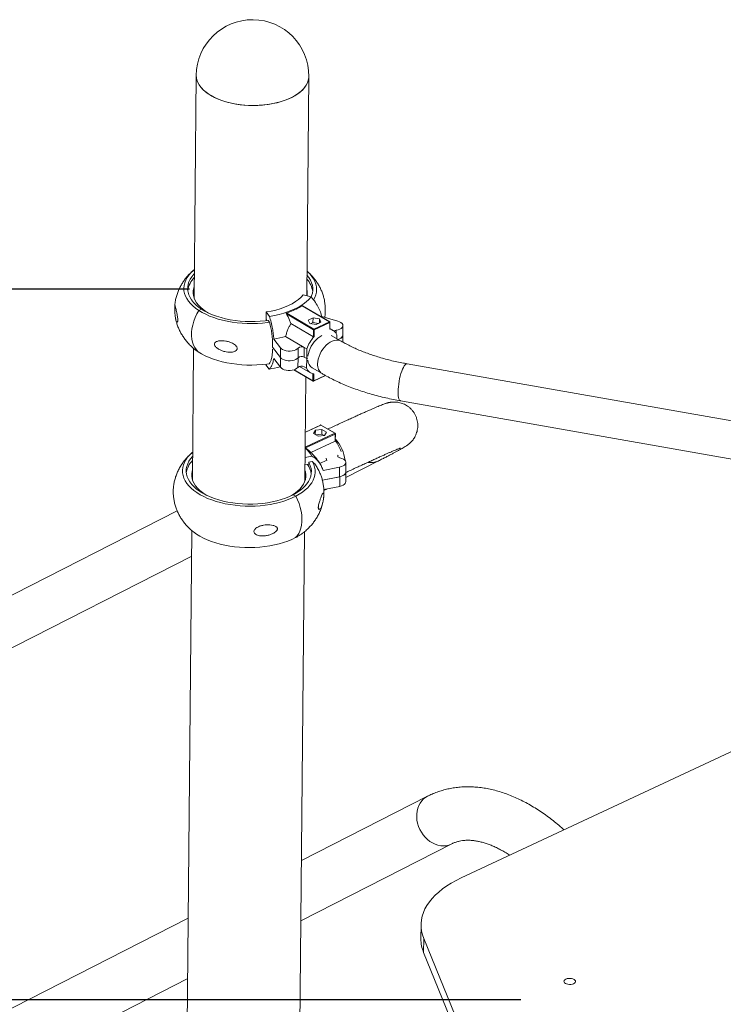
# Model space of a CAD drawing. Units: millimetres. Extents: x -7565 to 31379, y 21259 to 87090.
# Drawn here: x 19327 to 20302, y 47644 to 49010 of the extents above; entities that cross this region are included whole.
import ezdxf

# ---------------------------------------------------------------- set-up
doc = ezdxf.new("R2010")
doc.units = ezdxf.units.MM
doc.header["$PDSIZE"] = -1
doc.styles.add('ROMANS8', font='romans.shx')
doc.dimstyles.new('ISO-25', dxfattribs={"dimtxt": 2.5, "dimasz": 2.5, "dimexe": 1.25, "dimexo": 0.625, "dimtad": 1, "dimtxsty": 'Standard', "dimcen": 2.5, "dimadec": 0, "dimazin": 0, "dimtfac": 1, "dimtmove": 0, "dimatfit": 3, "dimfxl": 1, "dimarcsym": 0})

# ---------------------------------------------------------------- blocks, each defined once
blk = doc.blocks.new('*D14')
at = {"color": 0, "lineweight": -2, "transparency": 16777216}
for p, q in [((19562.1, 48636.8), (18392.1, 48636.8)), ((18393.1, 48586.8), (18393.1, 48185.3)), ((18393.1, 47700.8), (18393.1, 48102.3)), ((20021.6, 47650.8), (18392.1, 47650.8))]:
    blk.add_line(p, q, dxfattribs=at)
at = {"color": 0, "transparency": 16777216}
for points in [[(18384.8, 48586.8), (18401.4, 48586.8), (18393.1, 48636.8)], [(18384.8, 47700.8), (18401.4, 47700.8), (18393.1, 47650.8)]]:
    blk.add_solid(points, dxfattribs=at)
at = {"layer": 'Defpoints', "color": 0, "transparency": 16777216}
for p in [(19563.1, 48636.8), (18393.1, 47650.8), (20022.6, 47650.8)]:
    blk.add_point(p, dxfattribs=at)
at = {"color": 2, "transparency": 16777216, "insert": (18393.1, 48143.8), "char_height": 80, "attachment_point": 5, "style": 'ROMANS8'}
blk.add_mtext('Inferior a 850 mm.', dxfattribs=at)

msp = doc.modelspace()

# ---------------------------------------------------------------- linework, layer by layer
at = {"color": 7, "linetype": 'Continuous', "lineweight": 15}
for p, q in [((19571.5743, 48933.1942), (19568.6493, 48624.2586)), ((19724.7457, 48627.6056), (19727.625, 48931.7167)), ((19719.848, 48628.9796), (19730.7895, 48625.9102)), ((19574.964, 48607.1583), (19579.0524, 48608.8747)), ((19584.5789, 48605.5962), (19584.9588, 48605.7557)), ((19584.9588, 48605.7557), (19588.3957, 48603.6564)), ((19668.434, 48594.5025), (19668.533, 48604.9605)), ((19673.1168, 48598.9147), (19668.533, 48604.9605)), ((19699.175, 48604.4206), (19696.9559, 48603.382)), ((19718.5978, 48613.5118), (19716.3788, 48612.4732)), ((19756.2073, 48591.4269), (19718.5978, 48613.5118)), ((19756.5901, 48591.4353), (19718.9804, 48613.5202)), ((19669.5154, 48593.0763), (19668.434, 48594.5025)), ((19673.2828, 48590.7541), (19671.3242, 48593.3374)), ((19696.5848, 48602.3413), (19696.4228, 48602.7223)), ((19733.9899, 48580.3766), (19696.5848, 48602.3413)), ((19696.9559, 48603.382), (19734.5655, 48581.2971)), ((19733.4363, 48596.8298), (19726.756, 48593.5405)), ((19726.756, 48593.5405), (19728.9172, 48588.8209)), ((19733.3744, 48590.2933), (19730.021, 48588.6422)), ((19733.3744, 48590.2933), (19733.4363, 48596.8298)), ((19741.1123, 48589.0414), (19733.3744, 48590.2933)), ((19742.278, 48595.3994), (19733.4363, 48596.8298)), ((19734.5655, 48581.2971), (19756.2073, 48591.4269)), ((19756.7163, 48590.4705), (19735.0744, 48580.3407)), ((19737.7589, 48587.3905), (19744.4393, 48590.6797)), ((19742.223, 48589.5881), (19742.278, 48595.3994)), ((19744.4393, 48590.6797), (19742.278, 48595.3994)), ((19745.2363, 48598.1025), (19745.5821, 48598.5144)), ((19767.8719, 48592.2614), (19745.5821, 48598.5144)), ((19756.627, 48581.031), (19756.7163, 48590.4705)), ((19756.8772, 48581.0623), (19756.9691, 48590.7658)), ((19733.897, 48570.5722), (19702.8569, 48588.7993)), ((19728.9172, 48588.8209), (19737.7589, 48587.3905)), ((19733.897, 48570.5722), (19733.9899, 48580.3766)), ((19735.0744, 48580.3407), (19734.9851, 48570.9013)), ((19761.1437, 48579.4493), (19756.8856, 48581.9497)), ((19774.7801, 48572.676), (19774.9071, 48586.0884)), ((19679.1863, 48567.4352), (19688.3403, 48555.3612)), ((19721.3626, 48555.6673), (19695.5062, 48570.8506)), ((19772.4274, 48564.5224), (19758.7982, 48572.5232)), ((19766.517, 48567.992), (19766.5662, 48573.1895)), ((19774.701, 48563.239), (19774.7903, 48572.6722)), ((19567.9878, 48554.3872), (19566.263, 48372.2162)), ((19677.3495, 48556.2781), (19677.3774, 48559.2325)), ((19688.2133, 48541.9488), (19677.3495, 48556.2781)), ((19688.2133, 48541.9488), (19688.3403, 48555.3612)), ((19712.6649, 48541.5151), (19712.7919, 48554.9275)), ((19721.2357, 48542.2549), (19721.3626, 48555.6673)), ((19724.8082, 48553.644), (19721.3626, 48555.6673)), ((19724.8082, 48553.644), (19724.6812, 48540.2316)), ((19688.2807, 48528.2824), (19678.9429, 48540.5987)), ((19712.6844, 48541.5074), (19712.5574, 48528.0947)), ((19724.6812, 48540.2316), (19721.2357, 48542.2549)), ((19724.701, 48540.2248), (19724.574, 48526.8121)), ((19726.2136, 48540.9488), (19724.6812, 48540.2316)), ((19724.6857, 48540.2338), (19724.701, 48540.2248)), ((19724.701, 48540.2248), (19726.2161, 48540.9342)), ((19726.3957, 48543.8268), (19726.3972, 48543.976)), ((19667.8508, 48531.7551), (19672.4344, 48525.7093)), ((19706.969, 48524.7576), (19733.5186, 48509.1721)), ((19714.8625, 48529.4368), (19729.9973, 48520.5522)), ((19724.574, 48526.8121), (19721.1279, 48528.8351)), ((19732.358, 48527.4871), (19745.9889, 48519.4854)), ((20828.7991, 48363.2384), (19863.9147, 48533.0632)), ((19722.3137, 48370.7388), (19723.6791, 48514.9482)), ((19734.2329, 48509.1387), (19750.654, 48516.8272)), ((19734.512, 48518.9715), (19734.4227, 48509.532)), ((19854.8622, 48481.6297), (20819.7466, 48311.8051)), ((19743.7836, 48448.161), (19722.9545, 48438.4254)), ((19736.7206, 48440.8592), (19734.1053, 48436.2363)), ((19736.6633, 48434.8046), (19736.7206, 48440.8592)), ((19745.6838, 48441.9291), (19736.7206, 48440.8592)), ((19763.6775, 48436.6154), (19744.115, 48448.1187)), ((19764.0605, 48436.6238), (19744.4981, 48448.1271)), ((19745.6219, 48435.3927), (19745.6838, 48441.9291)), ((19752.0316, 48438.3761), (19745.6838, 48441.9291)), ((19764.1861, 48435.6591), (19722.8111, 48416.3204)), ((19734.1053, 48436.2363), (19740.4533, 48432.6832)), ((19745.6219, 48435.3927), (19737.3717, 48434.4078)), ((19740.4533, 48432.6832), (19749.4164, 48433.7531)), ((19748.7034, 48433.6678), (19745.6219, 48435.3927)), ((19749.4164, 48433.7531), (19752.0316, 48438.3761)), ((19764.0932, 48425.8547), (19764.1861, 48435.6591)), ((19764.3476, 48426.2726), (19764.4392, 48435.9546)), ((19722.8111, 48416.3204), (19722.7457, 48416.36)), ((19725.38, 48414.2646), (19722.8111, 48416.3204)), ((19764.0932, 48425.8547), (19730.4151, 48410.1136)), ((19731.9171, 48405.1234), (19722.6214, 48403.2384)), ((19752.5284, 48399.2661), (19742.9743, 48394.8006)), ((19727.5225, 48393.7943), (19722.5224, 48392.7804)), ((19727.5472, 48396.4089), (19727.5225, 48393.7943)), ((19732.4436, 48397.4019), (19727.5472, 48396.4089)), ((19747.42, 48385.1271), (19770.3049, 48389.7676)), ((19770.1779, 48376.3552), (19770.3049, 48389.7676)), ((19778.7935, 48375.2093), (19824.2519, 48398.409)), ((19778.8732, 48382.7322), (19779.0002, 48396.1446)), ((19770.1779, 48376.3552), (19746.4103, 48371.5357)), ((19746.4122, 48371.5294), (19770.6336, 48376.4409)), ((19770.6336, 48376.4409), (19770.5067, 48363.0282)), ((19778.7377, 48369.3163), (19778.8623, 48382.4831)), ((19770.5067, 48363.0282), (19748.4229, 48358.5502)), ((19748.4543, 48357.5128), (19752.3961, 48359.3559)), ((19705.9111, 48351.3588), (19709.6449, 48349.382)), ((19545.1319, 48329.0784), (18522.382, 47807.1211)), ((19565.5935, 48301.5039), (19558.9748, 47602.4237)), ((19715.0236, 47600.7473), (19721.6442, 48300.0265)), ((18551.9866, 47749.1123), (19565.2597, 48266.233)), ((20379.7649, 48025.9618), (19938.938, 47819.8546)), ((19892.1619, 47933.0934), (19717.3254, 47843.8661)), ((19716.533, 47760.1699), (19925.8859, 47867.0126)), ((19560.503, 47763.8323), (18966.7427, 47460.8085)), ((19883.2613, 47754.8653), (19883.0757, 47735.2563)), ((19887.014, 47735.8024), (19886.8283, 47716.1935)), ((19887.014, 47735.8024), (19950.2249, 47580.5964)), ((19886.8283, 47716.1935), (19950.0392, 47560.9874)), ((19000.4667, 47394.7278), (19559.7106, 47680.1362))]:
    msp.add_line(p, q, dxfattribs=at)
at = {"color": 8, "linetype": 'Continuous', "lineweight": 15}
for p, q in [((19765.4493, 48575.2525), (19765.4904, 48579.5939)), ((19688.4075, 48541.6792), (19688.2807, 48528.2824)), ((19707.2931, 48524.857), (19733.3379, 48509.5679)), ((19733.3379, 48509.5679), (19733.429, 48519.1816)), ((19734.4227, 48509.532), (19750.3507, 48516.9897)), ((19744.115, 48448.1187), (19722.9527, 48438.2275)), ((19722.7563, 48417.4889), (19763.6775, 48436.6154)), ((19823.5742, 48398.0777), (19824.2493, 48398.4076)), ((19748.4452, 48357.8131), (19751.2465, 48359.1228))]:
    msp.add_line(p, q, dxfattribs=at)
at = {"color": 7, "linetype": 'Continuous', "lineweight": 15, "flags": 128}
for points in [[(19571.5743, 48933.1942), (19571.5789, 48932.5042), (19571.93, 48929.076), (19572.826, 48925.6715), (19574.2605, 48922.3146), (19576.2234, 48919.0287), (19578.7009, 48915.8372), (19581.6759, 48912.762), (19585.1271, 48909.8252), (19589.0307, 48907.047), (19593.3591, 48904.447), (19598.0819, 48902.0435), (19603.1662, 48899.8533), (19608.5762, 48897.8918), (19614.2739, 48896.1727), (19620.2194, 48894.7082), (19626.3709, 48893.5083), (19632.6855, 48892.5817), (19639.1186, 48891.9348), (19645.6252, 48891.5721), (19652.1597, 48891.4962), (19658.6764, 48891.7075), (19665.1293, 48892.2047), (19671.4733, 48892.9842), (19677.6638, 48894.0406), (19683.6574, 48895.3664), (19689.4122, 48896.9523), (19694.8879, 48898.7874), (19700.0458, 48900.8585), (19704.8497, 48903.1513), (19709.2663, 48905.6497), (19713.2643, 48908.3361), (19716.8156, 48911.1916), (19719.8957, 48914.1963), (19722.4826, 48917.329), (19724.5581, 48920.5679), (19726.1081, 48923.8902), (19727.1212, 48927.2725), (19727.5907, 48930.6912), (19727.625, 48931.7167)], [(19571.5743, 48933.1942), (19571.7852, 48929.9732), (19572.5387, 48926.5601), (19573.8328, 48923.1884), (19575.6585, 48919.8818), (19578.0027, 48916.6632), (19580.8492, 48913.5555), (19584.1779, 48910.5803), (19587.9653, 48907.7586), (19592.1853, 48905.1101), (19596.8079, 48902.6534), (19601.8007, 48900.4058), (19607.1289, 48898.3829), (19612.7551, 48896.5992), (19618.6395, 48895.0668), (19624.7412, 48893.7967), (19631.0172, 48892.7978), (19637.4235, 48892.077), (19643.9154, 48891.6395), (19650.4469, 48891.4883), (19656.9727, 48891.6244), (19663.4467, 48892.0469), (19669.8237, 48892.7529), (19676.0587, 48893.7373), (19682.1081, 48894.9934), (19687.9295, 48896.5122), (19693.4819, 48898.2831), (19698.7267, 48900.2937), (19703.6268, 48902.5299), (19708.1481, 48904.976), (19712.2585, 48907.6148), (19715.9295, 48910.4279), (19719.1353, 48913.3956), (19721.8533, 48916.4968), (19724.0645, 48919.71), (19725.7534, 48923.0127), (19726.9081, 48926.3816), (19727.5206, 48929.7931), (19727.625, 48931.7167)], [(19569.0243, 48663.8593), (19567.6109, 48662.6802), (19564.1982, 48659.464), (19561.2677, 48656.1169), (19558.8368, 48652.6584), (19556.9198, 48649.109), (19555.5278, 48645.4893), (19554.6692, 48641.8208), (19554.3487, 48638.1248), (19554.5685, 48634.423), (19555.3271, 48630.7373), (19556.6202, 48627.0892), (19558.4401, 48623.5), (19560.7761, 48619.991), (19563.6146, 48616.5827), (19566.9389, 48613.2952), (19570.7294, 48610.1475), (19574.964, 48607.1583)], [(19734.0604, 48621.8093), (19735.8719, 48625.1874), (19737.2639, 48628.807), (19738.1226, 48632.4756), (19738.443, 48636.1717), (19738.2232, 48639.8734), (19737.4647, 48643.5591), (19736.1715, 48647.2073), (19734.3517, 48650.7964), (19732.0156, 48654.3053), (19729.1772, 48657.7137), (19725.8528, 48661.0013), (19724.9604, 48661.7914)], [(19568.9713, 48658.2577), (19568.0766, 48657.3085), (19565.3229, 48653.9551), (19563.095, 48650.4929), (19561.4074, 48646.944), (19560.271, 48643.3315), (19559.693, 48639.679), (19559.6775, 48636.0101), (19560.2242, 48632.3485), (19561.33, 48628.7181), (19562.9873, 48625.1424), (19565.1855, 48621.6446), (19567.9105, 48618.2471), (19571.1444, 48614.9724), (19574.8665, 48611.8415), (19579.0524, 48608.8747)], [(19730.7621, 48625.8966), (19731.3843, 48627.3525), (19732.5207, 48630.9649), (19733.0987, 48634.6174), (19733.1142, 48638.2863), (19732.5674, 48641.9478), (19731.4618, 48645.5783), (19729.8044, 48649.154), (19727.6062, 48652.6519), (19725.0135, 48655.9004)], [(19568.8009, 48640.2652), (19568.0628, 48638.0342), (19567.3911, 48634.6247), (19567.2589, 48631.1939), (19567.6666, 48627.7656), (19568.6119, 48624.3628), (19570.0881, 48621.009), (19572.0854, 48617.7271), (19574.5897, 48614.5395), (19577.5843, 48611.4678), (19581.0484, 48608.5332), (19584.9588, 48605.7557)], [(19568.7514, 48635.0362), (19567.8649, 48632.2425), (19567.3744, 48629.6601)], [(19719.848, 48628.9796), (19716.8779, 48625.5798), (19713.3307, 48622.3391), (19709.2356, 48619.284), (19704.6257, 48616.4396), (19699.5391, 48613.8293), (19694.0177, 48611.4744), (19688.1064, 48609.3941), (19681.854, 48607.6057), (19675.3117, 48606.1238), (19668.533, 48604.9605)], [(19730.7895, 48625.9102), (19727.7083, 48622.4562), (19724.1084, 48619.1461), (19720.0126, 48616.001), (19715.4472, 48613.041), (19710.4413, 48610.285), (19705.027, 48607.7506), (19699.2386, 48605.4541), (19693.1134, 48603.41), (19686.6903, 48601.6315), (19680.0106, 48600.1298), (19673.1168, 48598.9147)], [(19725.2613, 48628.1653), (19724.8063, 48630.8148), (19724.7773, 48630.9379)], [(19574.4194, 48549.6387), (19571.8081, 48552.3595), (19569.592, 48555.5359), (19567.7968, 48559.1307), (19566.4435, 48563.102), (19565.5479, 48567.4037), (19565.1202, 48571.9854), (19565.1657, 48576.7936), (19565.6839, 48581.7723), (19566.6685, 48586.8633), (19568.1081, 48592.0073), (19569.9859, 48597.1444), (19572.2802, 48602.2143), (19574.964, 48607.1583)], [(19574.4194, 48549.6387), (19571.8081, 48552.3595), (19569.592, 48555.5359), (19567.7968, 48559.1307), (19566.4435, 48563.102), (19565.5479, 48567.4037), (19565.1202, 48571.9854), (19565.1657, 48576.7936), (19565.6839, 48581.7723), (19566.6685, 48586.8633), (19568.1081, 48592.0073), (19569.9859, 48597.1444), (19572.2802, 48602.2143), (19574.964, 48607.1583)], [(19574.964, 48607.1583), (19579.6179, 48604.345), (19584.6635, 48601.7244), (19590.0715, 48599.3115), (19595.81, 48597.1208), (19601.8453, 48595.1648), (19608.1422, 48593.4554), (19614.6634, 48592.0023), (19621.3709, 48590.8141), (19628.2253, 48589.8978), (19635.1862, 48589.2588), (19642.213, 48588.9009), (19649.2643, 48588.8261), (19656.2988, 48589.0348), (19663.2751, 48589.5259), (19670.1525, 48590.2965), (19673.3638, 48590.7578)], [(19579.0524, 48608.8747), (19583.675, 48606.0912), (19588.7043, 48603.5092), (19594.108, 48601.1454), (19599.8505, 48599.015), (19605.8951, 48597.1319), (19612.2023, 48595.5083), (19618.7312, 48594.1549), (19625.4396, 48593.0802), (19632.284, 48592.2913), (19639.2197, 48591.7934), (19646.202, 48591.5896), (19653.1857, 48591.6812), (19660.1253, 48592.0678), (19666.9757, 48592.7466), (19671.3242, 48593.3374)], [(19765.4904, 48579.5939), (19768.098, 48580.142), (19770.4136, 48580.9725), (19772.3298, 48582.0467), (19773.7574, 48583.3147), (19774.6297, 48584.7176), (19774.9065, 48586.1898), (19774.5748, 48587.6631), (19773.65, 48589.0691), (19772.1751, 48590.342), (19770.2188, 48591.4229), (19767.8719, 48592.2614)], [(19726.3972, 48543.976), (19726.9941, 48547.3656), (19727.9737, 48550.8095), (19729.3161, 48554.2364), (19730.9935, 48557.5761), (19732.9711, 48560.7595), (19735.2083, 48563.7212), (19737.659, 48566.3999), (19740.2725, 48568.7403), (19742.9952, 48570.6942), (19745.7706, 48572.2214), (19745.7947, 48572.2326)], [(19774.7801, 48572.676), (19774.5027, 48571.3052), (19773.6304, 48569.9023), (19772.2028, 48568.6344), (19770.2866, 48567.5601), (19768.4352, 48566.8662)], [(19768.4429, 48566.8616), (19770.366, 48567.5877), (19772.2941, 48568.6879), (19773.714, 48569.9854), (19774.5576, 48571.4177), (19774.7843, 48572.9163), (19774.7826, 48572.9445)], [(19567.2867, 48554.9854), (19570.1848, 48552.6279), (19574.4194, 48549.6387)], [(19574.4194, 48549.6387), (19579.0733, 48546.8254), (19584.119, 48544.2047), (19589.5269, 48541.7919), (19595.2654, 48539.6011), (19601.3007, 48537.6452), (19607.5976, 48535.9357), (19614.1188, 48534.4826), (19620.8263, 48533.2945), (19627.6807, 48532.3781), (19634.6417, 48531.7392), (19641.6684, 48531.3812), (19648.7197, 48531.3064), (19655.7542, 48531.5152), (19662.7306, 48532.0063), (19669.6079, 48532.7769), (19672.8666, 48533.2455)], [(19688.3403, 48555.3612), (19689.5933, 48553.9992), (19691.3777, 48552.8093), (19693.6077, 48551.8487), (19696.1763, 48551.1633), (19698.9603, 48550.7861), (19701.826, 48550.7353), (19704.6357, 48551.0132), (19707.255, 48551.6066), (19709.5576, 48552.4869), (19711.4332, 48553.6119), (19712.7919, 48554.9275)], [(19712.6649, 48541.5151), (19711.3062, 48540.1995), (19709.4306, 48539.0745), (19707.128, 48538.1942), (19704.5087, 48537.6008), (19701.699, 48537.3229), (19698.8333, 48537.3737), (19696.0493, 48537.7509), (19693.4807, 48538.4363), (19691.2507, 48539.3969), (19689.4663, 48540.5868), (19688.2133, 48541.9488)], [(19712.5574, 48528.0947), (19711.2246, 48526.7982), (19709.3896, 48525.6855), (19707.1376, 48524.8085), (19704.5733, 48524.2077), (19701.8164, 48523.9115), (19698.9947, 48523.9332), (19696.2398, 48524.2722), (19693.6795, 48524.9125), (19691.4332, 48525.8244), (19689.6052, 48526.9653), (19688.2807, 48528.2824)], [(19709.6449, 48349.382), (19704.4825, 48346.8956), (19698.9675, 48344.6265), (19693.1323, 48342.588), (19687.0113, 48340.792), (19680.64, 48339.2492), (19674.0563, 48337.9685), (19667.2985, 48336.9575), (19660.4065, 48336.2221), (19653.4204, 48335.7666), (19646.3816, 48335.5937), (19639.3311, 48335.7045), (19632.3103, 48336.0982), (19625.3606, 48336.7725), (19618.5227, 48337.7235), (19611.8366, 48338.9457), (19605.3418, 48340.4318), (19599.076, 48342.1731), (19593.0764, 48344.1594), (19587.3778, 48346.3791), (19582.0141, 48348.819), (19577.0164, 48351.465), (19572.4143, 48354.3014), (19568.2346, 48357.3117), (19564.502, 48360.4781), (19561.2382, 48363.7822), (19558.4625, 48367.2043), (19556.1911, 48370.7246), (19554.4374, 48374.3223), (19553.2116, 48377.9764), (19552.521, 48381.6654), (19552.3698, 48385.3676), (19552.7585, 48389.0613), (19553.6852, 48392.7249), (19555.1442, 48396.3369), (19557.127, 48399.876), (19559.6219, 48403.3214), (19562.6145, 48406.6529), (19566.087, 48409.8511), (19566.6237, 48410.298)], [(19705.9111, 48351.3588), (19700.7853, 48348.8999), (19695.2939, 48346.6682), (19689.4725, 48344.678), (19683.3589, 48342.9423), (19676.9925, 48341.4725), (19670.4149, 48340.278), (19663.6686, 48339.3664), (19656.7973, 48338.7439), (19649.8456, 48338.4143), (19642.8588, 48338.3799), (19635.8819, 48338.6408), (19628.9604, 48339.1954), (19622.139, 48340.0401), (19615.4619, 48341.1694), (19608.9727, 48342.5759), (19602.7132, 48344.2506), (19596.7242, 48346.1825), (19591.0443, 48348.3593), (19585.7105, 48350.7666), (19580.7574, 48353.389), (19576.217, 48356.2094), (19572.1191, 48359.2096), (19568.4897, 48362.37), (19565.3529, 48365.6701), (19562.7286, 48369.0887), (19560.6341, 48372.6034), (19559.0829, 48376.1916), (19558.085, 48379.8298), (19557.6469, 48383.4947), (19557.7716, 48387.1623), (19558.458, 48390.8089), (19559.7018, 48394.4108), (19561.4951, 48397.9447), (19563.826, 48401.3876), (19566.5697, 48404.6015)], [(19752.7412, 48399.1411), (19751.8623, 48401.5457), (19751.6915, 48401.9762)], [(19770.8284, 48402.601), (19769.6992, 48402.9412), (19768.7642, 48403.4178), (19768.0829, 48404.0006), (19767.6986, 48404.6524), (19767.6358, 48405.3317), (19767.8984, 48405.9956), (19768.2116, 48406.3742)], [(19770.3049, 48389.7676), (19772.8837, 48390.4068), (19775.128, 48391.3273), (19776.9303, 48392.4851), (19778.204, 48393.8245), (19778.888, 48395.2811), (19778.9494, 48396.7851), (19778.3852, 48398.2644), (19777.2226, 48399.6478), (19775.5174, 48400.869), (19773.3513, 48401.8694), (19770.8284, 48402.601)], [(19586.4061, 48350.43), (19584.11, 48351.8012), (19580.0825, 48354.5325), (19576.4941, 48357.4263), (19573.3693, 48360.4626), (19570.7292, 48363.6207), (19568.5923, 48366.879), (19566.9727, 48370.2155), (19565.8818, 48373.6072), (19565.3269, 48377.0309), (19565.3118, 48380.4633), (19565.8367, 48383.8809), (19566.3923, 48385.8626)], [(19727.5472, 48396.4089), (19728.1784, 48395.2408), (19729.7296, 48391.6527), (19730.7276, 48388.0143), (19731.1656, 48384.3495), (19731.0409, 48380.6819), (19730.3545, 48377.0353), (19729.1106, 48373.4334), (19727.3173, 48369.8995), (19724.9863, 48366.4566), (19722.1329, 48363.1269), (19718.7753, 48359.9321), (19714.9353, 48356.8928), (19710.638, 48354.0289), (19705.9111, 48351.3588)], [(19732.4584, 48397.4048), (19732.6214, 48397.1196), (19734.375, 48393.5219), (19735.6008, 48389.8678), (19736.2914, 48386.1788), (19736.4426, 48382.4766), (19736.0539, 48378.7829), (19735.1273, 48375.1193), (19733.6683, 48371.5074), (19731.6855, 48367.9683), (19729.1904, 48364.5229), (19726.1978, 48361.1913), (19722.7253, 48357.9931), (19718.7931, 48354.947), (19714.4245, 48352.071), (19709.6449, 48349.382)], [(19565.3847, 48376.4336), (19565.959, 48379.3405), (19566.3428, 48380.6336)], [(19722.4429, 48384.3852), (19722.8242, 48382.9943), (19723.3791, 48379.5706), (19723.3942, 48376.1381), (19722.8693, 48372.7205), (19721.8082, 48369.341), (19720.2178, 48366.0227), (19718.1093, 48362.7883), (19715.497, 48359.6597), (19712.3986, 48356.6587), (19708.8355, 48353.8053), (19704.8317, 48351.1194), (19701.7618, 48349.3379)], [(19722.3934, 48379.1562), (19722.8903, 48377.2622), (19723.2717, 48374.9388)], [(19778.8732, 48382.7322), (19778.761, 48381.8687), (19778.077, 48380.4121), (19776.8034, 48379.0727), (19775.001, 48377.915), (19772.7567, 48376.9944), (19770.1779, 48376.3552)], [(19770.6336, 48376.4409), (19773.1259, 48377.1183), (19775.2766, 48378.0625), (19776.9857, 48379.2294), (19778.1736, 48380.565), (19778.7851, 48382.0069), (19778.8646, 48382.729)], [(19778.7377, 48369.3163), (19778.6581, 48368.5942), (19778.0466, 48367.1523), (19776.8587, 48365.8167), (19775.1497, 48364.6498), (19772.999, 48363.7056), (19770.5067, 48363.0282)], [(19709.6449, 48349.382), (19712.0266, 48344.2694), (19714.0472, 48339.0554), (19715.6833, 48333.8014), (19716.9155, 48328.5685), (19717.7298, 48323.4176), (19718.1163, 48318.4087), (19718.0708, 48313.6005), (19717.5937, 48309.0493), (19716.6906, 48304.8075), (19715.372, 48300.9248), (19713.6533, 48297.4469), (19711.5546, 48294.4142), (19709.1003, 48291.862)], [(19709.6449, 48349.382), (19712.0266, 48344.2694), (19714.0472, 48339.0554), (19715.6833, 48333.8014), (19716.9155, 48328.5685), (19717.7298, 48323.4176), (19718.1163, 48318.4087), (19718.0708, 48313.6005), (19717.5937, 48309.0493), (19716.6906, 48304.8075), (19715.372, 48300.9248), (19713.6533, 48297.4469), (19711.5546, 48294.4142), (19709.1003, 48291.862)], [(19709.1003, 48291.862), (19703.9379, 48289.3756), (19698.4229, 48287.1065), (19692.5877, 48285.068), (19686.4667, 48283.2721), (19680.0954, 48281.7292), (19673.5118, 48280.4485), (19666.7539, 48279.4376), (19659.8619, 48278.7022), (19652.8758, 48278.2467), (19645.837, 48278.0738), (19638.7866, 48278.1846), (19631.7658, 48278.5782), (19624.816, 48279.2525), (19617.9781, 48280.2036), (19611.292, 48281.4257), (19604.7972, 48282.9119), (19598.5314, 48284.6531), (19592.5318, 48286.6395), (19586.8332, 48288.8591), (19581.4695, 48291.2991), (19576.4718, 48293.945), (19571.8697, 48296.7815), (19567.69, 48299.7918), (19565.1951, 48301.8476)], [(19938.938, 47819.8546), (19931.8408, 47816.3341), (19925.1509, 47812.6002), (19918.891, 47808.6655), (19913.0822, 47804.5433), (19907.7441, 47800.2477), (19902.8949, 47795.7931), (19898.551, 47791.1945), (19894.7269, 47786.4677), (19891.4359, 47781.6284), (19888.6888, 47776.6933), (19886.495, 47771.6788), (19884.8619, 47766.602), (19883.7951, 47761.4801), (19883.2982, 47756.3305), (19883.3729, 47751.1704), (19884.0188, 47746.0175), (19885.2339, 47740.889), (19887.014, 47735.8024)], [(20090.9914, 47672.0911), (20088.8931, 47672.0168), (20086.8226, 47672.2305), (20084.921, 47672.7176), (20083.3179, 47673.4448), (20082.1225, 47674.3627), (20081.4163, 47675.4086), (20081.2474, 47676.5114), (20081.6273, 47677.5958), (20082.5302, 47678.5879), (20083.8944, 47679.4202), (20085.6271, 47680.0359), (20087.6102, 47680.3931), (20089.7085, 47680.4674), (20091.779, 47680.2537), (20093.6806, 47679.7667), (20095.2838, 47679.0394), (20096.4791, 47678.1215), (20097.1853, 47677.0756), (20097.3542, 47675.9729), (20096.9743, 47674.8885), (20096.0715, 47673.8963), (20094.7071, 47673.064), (20092.9745, 47672.4483), (20090.9914, 47672.0911)]]:
    msp.add_lwpolyline(points, dxfattribs=at)
at = {"color": 8, "linetype": 'Continuous', "lineweight": 15, "flags": 128}
for points in [[(19772.4177, 48564.5281), (19770.6446, 48565.3528), (19768.248, 48565.913), (19765.6586, 48565.9641), (19762.9318, 48565.5044), (19760.1255, 48564.5436), (19757.2996, 48563.1026), (19754.5147, 48561.2119), (19751.8295, 48558.9118), (19749.3017, 48556.2512), (19746.9851, 48553.2871), (19744.929, 48550.0825), (19743.1771, 48546.7057), (19741.767, 48543.2289), (19740.7286, 48539.7257), (19740.084, 48536.271), (19739.8471, 48532.939)], [(19863.9147, 48533.0632), (19863.2368, 48533.0514), (19862.173, 48532.5749), (19861.0497, 48531.5603), (19859.8911, 48530.0295), (19858.7218, 48528.0155), (19857.5667, 48525.5608), (19856.4504, 48522.718), (19855.3968, 48519.5474), (19854.4282, 48516.1169), (19853.5652, 48512.4995), (19852.8265, 48508.7723), (19852.2276, 48505.0149), (19851.7813, 48501.3069), (19851.497, 48497.7275), (19851.3811, 48494.3535)], [(19851.3811, 48494.3535), (19851.4358, 48491.2562), (19851.6601, 48488.5016), (19852.049, 48486.1488), (19852.5943, 48484.2481), (19853.2844, 48482.8394), (19854.1047, 48481.9531), (19854.8622, 48481.6297)], [(19892.1924, 47933.109), (19889.7338, 47931.676), (19886.8151, 47929.4202), (19884.2202, 47926.7361), (19881.987, 47923.663), (19880.1481, 47920.2455), (19878.7303, 47916.5337), (19877.7542, 47912.5815), (19877.234, 47908.4466), (19877.1775, 47904.1893), (19877.5853, 47899.8717), (19878.4516, 47895.5567), (19879.7637, 47891.3073), (19881.5025, 47887.1854), (19883.6425, 47883.2512), (19886.1528, 47879.562), (19888.9965, 47876.1716), (19892.1323, 47873.1293), (19895.5144, 47870.4797), (19899.0935, 47868.2615), (19902.8174, 47866.5067), (19906.6318, 47865.2412), (19910.4811, 47864.4832), (19914.3092, 47864.244), (19918.0601, 47864.5269), (19921.6793, 47865.3279), (19925.114, 47866.6352), (19925.844, 47866.9912)]]:
    msp.add_lwpolyline(points, dxfattribs=at)
at = {"color": 7, "linetype": 'Continuous', "lineweight": 15}
for centre, radius, start, end in [((19649.5996, 48932.4554), 78.0288, 359.4575495, 179.4575495), ((19590.7987, 48630.0237), 31.4659, 134.0570662, 170.6093135), ((19702.6526, 48629.2994), 30.6234, 7.9174975, 43.2429664), ((19703.364, 48630.9898), 22.0784, 350.8755605, 13.5613235), ((19667.2752, 48694.9761), 96.0099, 289.4056967, 300.7600265), ((19718.797, 48613.1567), 0.4071, 63.2225095, 119.3047538), ((19697.4758, 48602.4167), 1.0964, 118.3073754, 163.8168852), ((19755.5389, 48590.4575), 1.1775, 0.6328195, 55.4126858), ((19756.2011, 48590.7731), 0.768, 359.4575495, 59.5779501), ((19735.0852, 48580.3319), 1.0962, 118.297927, 177.6633565), ((19734.5705, 48581.518), 1.2806, 243.0357543, 293.1728716), ((19733.8974, 48580.328), 1.177, 0.6172327, 55.4194314), ((19754.6322, 48568.2827), 12.9034, 22.3505425, 81.1069352), ((19766.1204, 48573.6768), 5.9505, 96.0774023, 126.4998458), ((19651.8343, 48738.8312), 173.5648, 279.0670381, 284.5732575), ((19770.2952, 48538.4488), 47.958, 137.4148841, 161.5278334), ((19717.6171, 48549.0437), 7.6093, 60.5123052, 129.3541185), ((19717.4901, 48535.6313), 7.6093, 60.5123052, 129.3541185), ((19739.953, 48538.7825), 13.6114, 183.0415533, 236.0832532), ((19650.6363, 48669.7692), 145.6997, 278.6043499, 284.7848349), ((19717.3829, 48522.2113), 7.6092, 60.5171045, 129.3584802), ((19736.5058, 48531.7171), 12.9006, 202.3468273, 261.1094193), ((19733.9186, 48510.7084), 1.2798, 243.0167866, 293.1953601), ((19733.9073, 48509.8344), 0.768, 239.585603, 295.0895737), ((19744.1088, 48447.4651), 0.768, 59.5432633, 115.0513758), ((19763.0084, 48435.6462), 1.1778, 0.6275265, 55.381773), ((19763.6713, 48435.9618), 0.768, 359.4575495, 59.5432633), ((19722.6752, 48394.7993), 52.3813, 18.6701828, 37.2875175), ((19693.456, 48382.0139), 44.8699, 30.9996237, 49.2550391), ((19588.3556, 48376.9987), 30.9859, 134.813967, 170.8400416), ((19702.6337, 48376.7237), 28.5842, 7.1697636, 35.8092022), ((19676.548, 48355.5588), 71.5327, 297.0694181, 309.5367849), ((19932.0845, 47735.0032), 49.0095, 179.7040454, 202.5690878)]:
    msp.add_arc(centre, radius, start, end, dxfattribs=at)
at = {"color": 8, "linetype": 'Continuous', "lineweight": 15}
for centre, radius, start, end in [((19756.4066, 48591.0723), 0.4067, 63.1876243, 119.3431894), ((19756.6195, 48590.8092), 0.3523, 285.9506189, 352.9217394), ((19754.4591, 48531.481), 14.6846, 174.3020322, 234.7841393), ((19733.7655, 48509.5239), 0.4298, 174.1227026, 234.9388464), ((19734.0125, 48509.4875), 0.4126, 302.2967856, 6.1901925), ((19743.9102, 48447.8334), 0.3512, 54.3337425, 111.1350561), ((19744.3144, 48447.7652), 0.4059, 63.0907193, 119.4228375), ((19763.8769, 48436.2616), 0.4061, 63.1097961, 119.4037607), ((19764.0895, 48435.998), 0.3524, 285.8984296, 352.9193244), ((19724.8154, 48392.9109), 53.4669, 6.4159667, 42.2823292), ((19813.8849, 48419.2591), 23.2924, 260.2181101, 294.5814071)]:
    msp.add_arc(centre, radius, start, end, dxfattribs=at)
at = {"color": 7, "linetype": 'Continuous', "lineweight": 15}
for points, knots in [([(19568.4605, 48663.3482), (19568.0864, 48663.0519), (19566.1647, 48661.5298), (19562.9961, 48658.4937), (19559.0189, 48654.2694), (19555.4556, 48649.8174), (19552.2818, 48645.184), (19549.4124, 48640.209), (19546.9067, 48634.8988), (19544.8256, 48629.2774), (19543.2821, 48623.5726), (19542.2899, 48618.3749), (19542.0329, 48615.0696), (19541.9267, 48613.7031)], [0, 0, 0, 0, 0.024948352, 0.128156224, 0.229039063, 0.327897223, 0.425053461, 0.520818874, 0.625461961, 0.72842449, 0.829715833, 0.929601359, 1, 1, 1, 1]), ([(19749.3284, 48620.5854), (19749.2731, 48620.9352), (19748.9255, 48623.1334), (19747.8385, 48627.0869), (19746.0628, 48632.3967), (19743.8222, 48637.5354), (19741.1837, 48642.4974), (19738.1429, 48647.2651), (19734.7182, 48651.8364), (19730.8902, 48656.1774), (19727.6577, 48659.4553), (19725.612, 48661.1758), (19725.0678, 48661.6335)], [0, 0, 0, 0, 0.021658537, 0.136087679, 0.250456055, 0.365083976, 0.480327135, 0.596572648, 0.714253871, 0.833834955, 0.955795128, 1, 1, 1, 1]), ([(19745.5821, 48598.5144), (19745.1761, 48600.0628), (19744.0963, 48604.1816), (19741.2749, 48610.8946), (19736.8455, 48618.6617), (19732.8619, 48623.4297), (19730.7895, 48625.9102)], [0, 0, 0, 0, 0.160751467, 0.427624946, 0.702229567, 1, 1, 1, 1]), ([(19750.4426, 48604.2556), (19750.4487, 48604.3292), (19750.4825, 48604.7347), (19750.4999, 48605.9795), (19750.486, 48607.9316), (19750.4097, 48610.4676), (19750.2611, 48613.1468), (19750.0499, 48615.6768), (19749.7717, 48618.2139), (19749.5166, 48619.6934), (19749.3618, 48620.5909)], [0, 0, 0, 0, 0.022930418, 0.126252218, 0.214193054, 0.327434898, 0.495890932, 0.635608794, 0.778958368, 1, 1, 1, 1]), ([(19545.9503, 48594.541), (19545.9632, 48594.1105), (19545.9888, 48593.2499), (19545.8896, 48592.1447), (19545.6247, 48591.204), (19545.1795, 48590.8811), (19544.6598, 48591.1541), (19544.0684, 48592.0073), (19543.4374, 48593.6431), (19542.8951, 48595.9644), (19542.4902, 48598.5078), (19542.1808, 48601.1803), (19541.9484, 48604.1483), (19541.8097, 48607.063), (19541.751, 48609.4397), (19541.7498, 48611.2955), (19541.7987, 48612.744), (19541.9079, 48613.7922), (19542.0852, 48614.0742), (19542.3161, 48613.7168), (19542.6161, 48612.8137), (19543.0288, 48611.1574), (19543.5869, 48608.6207), (19544.2401, 48605.4752), (19544.8914, 48602.182), (19545.4594, 48598.9331), (19545.8243, 48596.425), (19545.9215, 48594.9711), (19545.9503, 48594.541)], [0, 0, 0, 0, 0.01682685, 0.033642331, 0.057128498, 0.096620618, 0.134851985, 0.174020815, 0.235481219, 0.298712767, 0.340557145, 0.38320746, 0.432240152, 0.467288107, 0.492468836, 0.517844246, 0.539442092, 0.567253825, 0.608625935, 0.642940069, 0.678146137, 0.733767862, 0.79092217, 0.848698468, 0.908201446, 0.945911572, 0.983996439, 1, 1, 1, 1]), ([(19749.6476, 48597.3738), (19749.7503, 48597.9091), (19750.1858, 48600.1778), (19750.3245, 48602.49), (19750.4305, 48604.2566)], [0, 0, 0, 0, 0.235953243, 1, 1, 1, 1]), ([(19542.9143, 48596.2176), (19542.9709, 48595.859), (19543.3197, 48593.6521), (19544.4085, 48589.6899), (19546.1843, 48584.3801), (19548.4249, 48579.2414), (19551.0633, 48574.2794), (19554.1039, 48569.5116), (19557.5294, 48564.941), (19561.356, 48560.5983), (19564.6631, 48557.2525), (19566.7874, 48555.4688), (19567.4092, 48554.9466)], [0, 0, 0, 0, 0.022049465, 0.135706918, 0.249301227, 0.363150438, 0.477613253, 0.593074921, 0.709957166, 0.828731671, 0.949865634, 1, 1, 1, 1]), ([(19673.1168, 48598.9147), (19673.8901, 48596.1842), (19675.459, 48590.6444), (19677.1752, 48582.4222), (19678.4587, 48574.5908), (19678.9422, 48569.8365), (19679.1863, 48567.4352)], [0, 0, 0, 0, 0.267211248, 0.54215438, 0.768745273, 1, 1, 1, 1]), ([(19677.3774, 48559.2325), (19677.3442, 48561.4805), (19677.2768, 48566.0419), (19676.5663, 48573.4598), (19675.4157, 48581.1257), (19674.2277, 48586.9088), (19673.4437, 48590.0996), (19673.2828, 48590.7541)], [0, 0, 0, 0, 0.231290131, 0.469296919, 0.700593107, 0.938589033, 1, 1, 1, 1]), ([(19702.8569, 48588.7993), (19702.571, 48589.5599), (19701.9579, 48591.1907), (19700.0509, 48595.7952), (19698.0988, 48599.4819), (19696.5848, 48602.3413)], [0, 0, 0, 0, 0.163935331, 0.351527801, 1, 1, 1, 1]), ([(19695.5062, 48570.8506), (19695.9232, 48572.5252), (19696.7696, 48575.9241), (19698.5219, 48580.6795), (19700.5263, 48585.0522), (19702.0746, 48587.5415), (19702.8569, 48588.7993)], [0, 0, 0, 0, 0.262938988, 0.533690014, 0.764377742, 1, 1, 1, 1]), ([(19756.8687, 48581.0624), (19756.8699, 48581.0538), (19756.8737, 48581.0268), (19756.798, 48581.0127), (19756.6856, 48581.0247), (19756.627, 48581.031)], [0, 0, 0, 0, 0.182071073, 0.573138281, 1, 1, 1, 1]), ([(19596.8321, 48561.3251), (19597.0593, 48561.7679), (19597.6213, 48562.863), (19599.9799, 48564.2292), (19603.547, 48565.0393), (19608.0357, 48565.1813), (19612.5466, 48564.738), (19617.2078, 48563.6897), (19621.3447, 48562.1229), (19624.753, 48560.1194), (19626.9407, 48558.1297), (19628.1417, 48556.0795), (19628.437, 48554.3489), (19627.9849, 48552.7069), (19626.6865, 48551.1243), (19624.5742, 48549.9728), (19622.0354, 48549.2806), (19618.9965, 48548.9292), (19615.2692, 48549.0629), (19610.9403, 48549.8594), (19606.5872, 48551.2842), (19602.4074, 48553.349), (19599.3081, 48555.6437), (19597.4828, 48557.8335), (19596.743, 48559.3852), (19596.6405, 48560.5902), (19596.7833, 48561.138), (19596.8321, 48561.3251)], [0, 0, 0, 0, 0.022880311, 0.056588366, 0.120706842, 0.177821177, 0.236505597, 0.29569434, 0.356914142, 0.398115879, 0.43961473, 0.464337729, 0.489242871, 0.51098435, 0.538202949, 0.578253428, 0.611303857, 0.645211987, 0.699399069, 0.755068528, 0.811710001, 0.869869345, 0.926593676, 0.950426723, 0.974488794, 0.991288904, 1, 1, 1, 1]), ([(19734.9851, 48570.9013), (19734.906, 48570.8272), (19734.7476, 48570.6788), (19734.4497, 48570.5374), (19734.1656, 48570.4888), (19733.9855, 48570.5245), (19733.911, 48570.5646), (19733.897, 48570.5722)], [0, 0, 0, 0, 0.255012883, 0.510696533, 0.748293365, 0.952733376, 1, 1, 1, 1]), ([(19863.9147, 48533.0632), (19862.2707, 48533.3594), (19857.4851, 48534.2217), (19849.6866, 48535.8199), (19840.605, 48537.924), (19831.7499, 48540.2379), (19823.1421, 48542.7498), (19814.8035, 48545.4515), (19806.7547, 48548.3319), (19799.0167, 48551.3807), (19791.6057, 48554.585), (19784.5482, 48557.9346), (19778.1358, 48561.2472), (19774.2324, 48563.4867), (19772.4274, 48564.5224)], [0, 0, 0, 0, 0.046377524, 0.134999033, 0.223506557, 0.311870216, 0.400076699, 0.488108557, 0.575951154, 0.663588655, 0.75101177, 0.838211015, 0.925182278, 1, 1, 1, 1]), ([(19672.749, 48533.2361), (19673.3631, 48534.1459), (19674.6091, 48535.9919), (19675.9691, 48540.2081), (19676.9126, 48545.4082), (19677.2676, 48549.9738), (19677.3212, 48552.7488), (19677.332, 48553.312)], [0, 0, 0, 0, 0.231469671, 0.469652042, 0.70112997, 0.939337839, 1, 1, 1, 1]), ([(19678.9429, 48540.5987), (19678.7536, 48539.3998), (19678.25, 48536.2106), (19676.9889, 48531.8948), (19675.046, 48527.8687), (19673.3281, 48526.4483), (19672.4344, 48525.7093)], [0, 0, 0, 0, 0.160753349, 0.427626185, 0.702229633, 1, 1, 1, 1]), ([(19745.9889, 48519.4854), (19747.3992, 48518.6694), (19751.4698, 48516.3139), (19758.458, 48512.5899), (19767.0423, 48508.3895), (19775.9272, 48504.4251), (19785.089, 48500.6955), (19794.5107, 48497.2063), (19804.1741, 48493.9601), (19814.061, 48490.9601), (19824.1523, 48488.208), (19834.4334, 48485.7125), (19844.6639, 48483.498), (19851.5351, 48482.2392), (19854.8622, 48481.6297)], [0, 0, 0, 0, 0.046518033, 0.134275132, 0.221929455, 0.309478852, 0.396902709, 0.484190977, 0.571340675, 0.65835434, 0.745238504, 0.832001288, 0.918653828, 1, 1, 1, 1]), ([(19824.2519, 48398.409), (19825.2017, 48398.8942), (19827.9724, 48400.3095), (19832.2922, 48402.5283), (19837.0855, 48405.0065), (19841.5098, 48407.3132), (19845.5711, 48409.4515), (19849.2719, 48411.4236), (19852.6263, 48413.239), (19855.6678, 48414.9185), (19858.4881, 48416.5222), (19860.8519, 48417.9279), (19862.7523, 48419.1369), (19864.2312, 48420.1546), (19865.4029, 48421.0188), (19866.5759, 48421.9512), (19867.8213, 48423.0299), (19869.1675, 48424.3175), (19870.6235, 48425.8812), (19872.1703, 48427.7877), (19873.7558, 48430.0911), (19875.2834, 48432.8061), (19876.6333, 48435.8858), (19877.6997, 48439.2474), (19878.4114, 48442.8042), (19878.7261, 48446.4798), (19878.6211, 48450.2057), (19878.0876, 48453.9192), (19877.099, 48457.6695), (19875.6359, 48461.3507), (19873.7105, 48464.8541), (19871.4448, 48468.0079), (19868.9006, 48470.7943), (19866.1359, 48473.2043), (19863.209, 48475.2342), (19860.1792, 48476.8857), (19857.1096, 48478.1673), (19854.0696, 48479.0938), (19851.1394, 48479.6919), (19848.4042, 48480.0043), (19845.9332, 48480.0888), (19843.7576, 48480.0116), (19841.8602, 48479.8299), (19840.2036, 48479.5844), (19838.7315, 48479.2994), (19837.3813, 48478.9838), (19836.0785, 48478.6325), (19834.7298, 48478.2255), (19833.1633, 48477.7052), (19831.0492, 48476.9423), (19828.4451, 48475.9323), (19825.3064, 48474.6545), (19821.9664, 48473.2555), (19818.2581, 48471.6682), (19814.1243, 48469.8701), (19809.6688, 48467.9077), (19804.8735, 48465.7745), (19799.7333, 48463.4679), (19794.2498, 48460.9908), (19788.4285, 48458.3442), (19782.2782, 48455.5339), (19775.8061, 48452.5619), (19769.0335, 48449.4391), (19761.9359, 48446.1525), (19756.9353, 48443.8322), (19754.2315, 48442.5718), (19754.0718, 48442.4974)], [0, 0, 0, 0, 0.013435172, 0.039192966, 0.065006176, 0.09091921, 0.116975603, 0.143246993, 0.169860615, 0.19706524, 0.22542612, 0.25664803, 0.278933503, 0.29069553, 0.299824096, 0.307603187, 0.314526286, 0.321074304, 0.327587184, 0.334370132, 0.341707504, 0.349654559, 0.358062062, 0.366754361, 0.375619027, 0.384589836, 0.393627459, 0.40270658, 0.411812653, 0.421748428, 0.431401025, 0.440775746, 0.449896288, 0.458777235, 0.467424368, 0.475834829, 0.483994233, 0.491870105, 0.499404664, 0.50651956, 0.51316452, 0.519405339, 0.525453255, 0.531622972, 0.538166193, 0.545509757, 0.55418454, 0.564956826, 0.579141886, 0.599719367, 0.631913626, 0.659447032, 0.685633056, 0.713325599, 0.740176361, 0.766570574, 0.792696619, 0.818651651, 0.844491136, 0.870249485, 0.895948735, 0.921603864, 0.947225111, 0.972820689, 0.998394987, 1, 1, 1, 1]), ([(19764.3436, 48426.2723), (19764.3448, 48426.2654), (19764.3612, 48426.1732), (19764.2969, 48426.0237), (19764.1866, 48425.9014), (19764.108, 48425.8621), (19764.0932, 48425.8547)], [0, 0, 0, 0, 0.037845247, 0.504797678, 0.906972285, 1, 1, 1, 1]), ([(19743.8477, 48393.3807), (19743.2199, 48394.4302), (19741.5985, 48397.1409), (19738.5646, 48401.2573), (19734.792, 48405.7653), (19730.5874, 48410.0214), (19727.4696, 48412.914), (19725.678, 48414.2904), (19725.5043, 48414.4238)], [0, 0, 0, 0, 0.1301025769, 0.3360345596, 0.545095061, 0.7583568542, 0.9765802212, 1, 1, 1, 1]), ([(19778.8596, 48382.1979), (19779.8125, 48382.6422), (19783.2868, 48384.2621), (19789.0005, 48386.915), (19795.981, 48390.1479), (19802.6354, 48393.2169), (19808.9702, 48396.1266), (19814.9642, 48398.8667), (19820.6052, 48401.4321), (19825.8777, 48403.8161), (19830.7683, 48406.0123), (19835.2619, 48408.0143), (19839.3439, 48409.8158), (19842.9977, 48411.4105), (19846.2052, 48412.7911), (19848.9448, 48413.9497), (19851.1118, 48414.8457), (19852.7212, 48415.4914), (19853.7858, 48415.9047), (19854.423, 48416.1384), (19854.4993, 48416.1646), (19854.5335, 48416.1763)], [0, 0, 0, 0, 0.022375454, 0.081578814, 0.140748176, 0.199875412, 0.258949267, 0.317958294, 0.37688223, 0.43569766, 0.494368988, 0.552847621, 0.61106076, 0.66890165, 0.726202508, 0.78270193, 0.837973716, 0.885701202, 0.929578715, 0.968384518, 1, 1, 1, 1]), ([(19566.2384, 48409.9093), (19565.3893, 48409.207), (19563.0318, 48407.2575), (19559.5026, 48403.7409), (19555.676, 48399.4325), (19552.2553, 48394.912), (19549.1182, 48390.0421), (19546.3285, 48384.8167), (19543.9542, 48379.2548), (19542.1012, 48373.5903), (19540.7673, 48367.8645), (19539.9448, 48362.1137), (19539.6253, 48356.3722), (19539.7972, 48350.6737), (19540.4476, 48345.0509), (19541.5613, 48339.5328), (19543.1227, 48334.1456), (19545.116, 48328.9102), (19547.5263, 48323.8453), (19550.3414, 48318.9663), (19553.5486, 48314.2823), (19557.1488, 48309.8106), (19561.031, 48305.6132), (19563.8566, 48303.0696), (19565.241, 48301.8234)], [0, 0, 0, 0, 0.026935163, 0.074779483, 0.121585823, 0.167499713, 0.212674113, 0.262171104, 0.310814305, 0.358606075, 0.405669454, 0.452123103, 0.498080292, 0.5436476, 0.58891528, 0.633975305, 0.678943418, 0.723941071, 0.769100973, 0.814565053, 0.860495628, 0.907068902, 0.954469729, 1, 1, 1, 1]), ([(19731.9171, 48405.1234), (19733.8744, 48403.8341), (19737.8455, 48401.2183), (19742.2193, 48396.2315), (19745.5144, 48390.8486), (19746.7805, 48387.0472), (19747.42, 48385.1271)], [0, 0, 0, 0, 0.267210746, 0.542152943, 0.768744286, 1, 1, 1, 1]), ([(19740.554, 48386.4216), (19739.6823, 48388.1991), (19737.8888, 48391.856), (19734.8387, 48395.324), (19732.8513, 48397.0482), (19732.4436, 48397.4019)], [0, 0, 0, 0, 0.42914134, 0.8829006, 1, 1, 1, 1]), ([(19748.0849, 48347.1375), (19748.1397, 48347.5047), (19748.4767, 48349.7628), (19748.6158, 48353.9559), (19748.4777, 48359.6493), (19747.8185, 48365.2735), (19746.7064, 48370.791), (19745.1475, 48376.1803), (19743.1424, 48381.4081), (19741.0695, 48385.8717), (19739.5154, 48388.4884), (19738.9115, 48389.5052)], [0, 0, 0, 0, 0.025166637, 0.154769766, 0.283268093, 0.410926748, 0.538004555, 0.664818408, 0.791715564, 0.919070278, 1, 1, 1, 1]), ([(19740.8427, 48332.9115), (19740.8222, 48333.2617), (19740.7812, 48333.9622), (19740.9205, 48335.4868), (19741.3043, 48337.664), (19741.9658, 48340.245), (19742.7668, 48342.8998), (19743.7134, 48345.7465), (19744.7817, 48348.6676), (19745.7773, 48351.0708), (19746.5814, 48352.6857), (19747.2424, 48353.6771), (19747.7882, 48353.9732), (19748.1503, 48353.3869), (19748.325, 48352.2204), (19748.3538, 48350.6517), (19748.2537, 48348.6695), (19748.004, 48346.1566), (19747.598, 48343.492), (19747.0919, 48340.9828), (19746.464, 48338.468), (19745.6505, 48335.95), (19744.6288, 48333.6544), (19743.5103, 48331.9539), (19742.462, 48331.1083), (19741.5838, 48331.1258), (19741.0345, 48331.7132), (19740.8865, 48332.6379), (19740.8427, 48332.9115)], [0, 0, 0, 0, 0.016822321, 0.033641729, 0.057125276, 0.096620127, 0.134850709, 0.174019002, 0.235479333, 0.298710923, 0.340554253, 0.38320744, 0.432236668, 0.467283751, 0.492469165, 0.517844679, 0.539438761, 0.567250095, 0.608624687, 0.642937508, 0.678145827, 0.733765785, 0.790921407, 0.848696597, 0.908197503, 0.945912017, 0.983996796, 1, 1, 1, 1]), ([(19722.0295, 48300.415), (19722.8786, 48301.1173), (19725.2361, 48303.0669), (19728.7655, 48306.5829), (19732.5917, 48310.892), (19736.0128, 48315.4122), (19739.1488, 48320.2824), (19741.9427, 48325.5068), (19744.3018, 48331.0723), (19746.0187, 48336.1574), (19746.728, 48339.4276), (19747.0161, 48340.7557)], [0, 0, 0, 0, 0.068836897, 0.191107761, 0.310729937, 0.428071164, 0.543519974, 0.670018174, 0.79433326, 0.916471495, 1, 1, 1, 1]), ([(19683.9298, 48303.2845), (19683.6939, 48302.751), (19683.1104, 48301.4313), (19680.6624, 48299.1363), (19676.9691, 48297.009), (19672.3343, 48295.3447), (19667.6879, 48294.3771), (19662.8969, 48294.0738), (19658.6534, 48294.5277), (19655.1613, 48295.662), (19652.9225, 48297.1154), (19651.6937, 48298.8757), (19651.3913, 48300.5327), (19651.8532, 48302.2776), (19653.181, 48304.1655), (19655.3421, 48305.8303), (19657.943, 48307.164), (19661.0582, 48308.314), (19664.8847, 48309.2121), (19669.3372, 48309.7029), (19673.8244, 48309.6761), (19678.1443, 48309.0698), (19681.3569, 48307.9542), (19683.2523, 48306.4976), (19684.0219, 48305.2528), (19684.1284, 48304.0947), (19683.9803, 48303.4907), (19683.9298, 48303.2845)], [0, 0, 0, 0, 0.0228796, 0.056589394, 0.120706772, 0.177823742, 0.236506717, 0.295696029, 0.356916488, 0.39811586, 0.439617936, 0.464340652, 0.489241301, 0.510982693, 0.538201314, 0.5782539, 0.611301908, 0.645213439, 0.69939835, 0.755068598, 0.811712722, 0.869869354, 0.926594005, 0.950427324, 0.974493669, 0.991293554, 1, 1, 1, 1]), ([(20081.3942, 47886.4596), (20081.004, 47886.8203), (20077.993, 47889.6037), (20072.238, 47894.4694), (20064.1295, 47901.0184), (20055.8955, 47907.1532), (20047.5624, 47912.9023), (20039.1397, 47918.2385), (20030.6426, 47923.1503), (20022.087, 47927.6216), (20013.49, 47931.6394), (20004.8707, 47935.19), (19996.249, 47938.2623), (19987.6466, 47940.8473), (19979.0857, 47942.9372), (19970.5889, 47944.5279), (19962.178, 47945.6185), (19953.8738, 47946.2097), (19945.6958, 47946.3057), (19937.6616, 47945.9118), (19929.7864, 47945.0363), (19922.0846, 47943.6865), (19914.5684, 47941.8719), (19907.2483, 47939.6017), (19900.2633, 47936.9299), (19895.2768, 47934.6656), (19892.6525, 47933.341), (19892.1619, 47933.0934)], [0, 0, 0, 0, 0.006623804, 0.051112925, 0.095666969, 0.140277768, 0.184932349, 0.229611838, 0.274281095, 0.318904285, 0.363438385, 0.407832617, 0.45203108, 0.495974458, 0.539605081, 0.582870239, 0.625726031, 0.668143743, 0.710110218, 0.751629125, 0.792721736, 0.833425337, 0.873789159, 0.913874406, 0.953749783, 0.991352963, 1, 1, 1, 1]), ([(19925.8859, 47867.0126), (19926.4196, 47867.2766), (19928.3302, 47868.2216), (19931.7342, 47869.5633), (19936.0608, 47870.7911), (19940.5337, 47871.6113), (19945.1003, 47872.045), (19949.9469, 47872.0957), (19954.9126, 47871.7644), (19960.0094, 47871.0597), (19965.2474, 47869.9826), (19970.6301, 47868.5308), (19976.1552, 47866.6986), (19981.8161, 47864.4826), (19987.6028, 47861.8743), (19993.5009, 47858.8845), (19999.5015, 47855.4598), (20003.7197, 47852.9089), (20005.944, 47851.3907), (20006.1246, 47851.2675)], [0, 0, 0, 0, 0.0301667045, 0.1080042976, 0.1850665604, 0.2516323725, 0.3221789474, 0.3895501304, 0.4543468766, 0.5172408757, 0.5787652754, 0.6393219628, 0.6992118125, 0.7586596387, 0.8178334807, 0.8768580949, 0.9358246907, 0.9947914551, 1, 1, 1, 1])]:
    msp.add_open_spline(points, degree=3, knots=knots, dxfattribs=at)

# ---------------------------------------------------------------- dimensions: what is measured, and where the dimension line sits
dim = msp.add_linear_dim(base=(18393.095, 47650.756), p1=(19563.1327, 48636.8106), p2=(20022.5734, 47650.756), angle=90, text='Inferior a 850 mm.', dimstyle='ISO-25', override={"dimtxt": 80, "dimasz": 50, "dimexe": 1, "dimexo": 1, "dimgap": 1.524, "dimtad": 0, "dimtih": 1, "dimtoh": 1, "dimlfac": 2.5, "dimzin": 0, "dimtxsty": 'ROMANS8', "dimclrt": 2, "dimadec": 2, "dimtzin": 0})
dim.commit()
dim.dimension.update_dxf_attribs({"geometry": '*D14', "text_midpoint": (18393.095, 48143.7833)})

doc.saveas('drawing.dxf')
